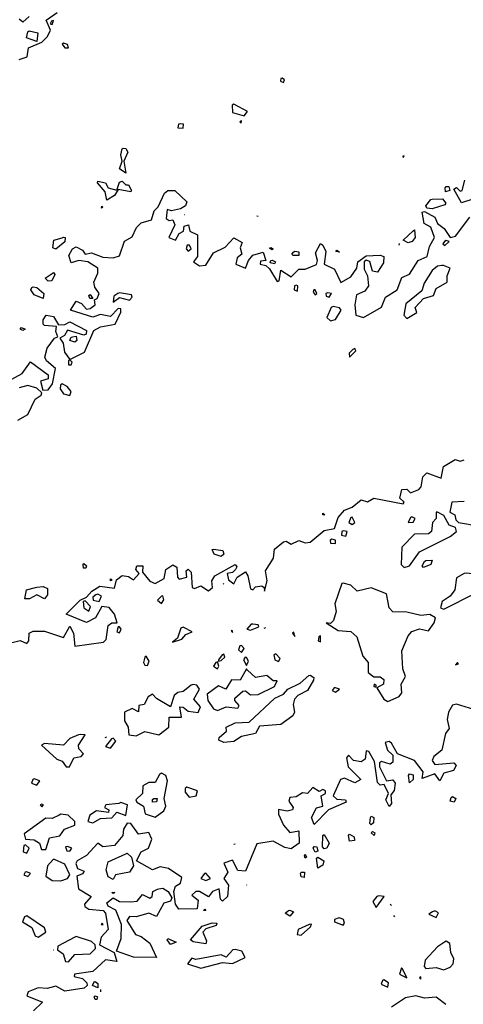
# Model space of a CAD drawing. Extents: x 525590 to 526505, y 3538777 to 3539763.
# Drawn here: x 526285 to 526324, y 3538956 to 3539043 of the extents above; entities that cross this region are included whole.
import ezdxf

# ---------------------------------------------------------------- set-up
doc = ezdxf.new("R2010")
doc.units = 0

msp = doc.modelspace()

# ---------------------------------------------------------------- linework, layer by layer
at = {"layer": 'Contours'}
for points in [[(526284.742, 3539039.553, 288.5), (526285.473, 3539039.78, 288.5), (526285.581, 3539040.566, 288.5), (526286.764, 3539041.087, 288.5), (526287.266, 3539041.577, 288.5), (526287.518, 3539042.139, 288.5), (526287.135, 3539043.038, 288.5), (526288.112, 3539043.702, 288.5)], [(526285.64, 3539043.345, 288.5), (526285.079, 3539042.837, 288.5), (526284.742, 3539043.116, 288.5)], [(526287.609, 3539042.926, 288.5), (526287.492, 3539042.701, 288.5), (526287.663, 3539042.654, 288.5), (526287.775, 3539042.98, 288.5), (526287.609, 3539042.926, 288.5)], [(526285.64, 3539042.084, 288.5), (526286.399, 3539041.914, 288.5), (526286.315, 3539041.148, 288.5), (526285.41, 3539041.465, 288.5), (526285.528, 3539041.986, 288.5), (526285.64, 3539042.084, 288.5)], [(526288.543, 3539040.903, 288.5), (526288.786, 3539040.579, 288.5), (526289.101, 3539040.566, 288.5), (526289.011, 3539040.873, 288.5), (526288.674, 3539041.002, 288.5), (526288.543, 3539040.903, 288.5)], [(526307.885, 3539037.87, 288.5), (526307.841, 3539037.645, 288.5), (526308.112, 3539037.511, 288.5), (526308.213, 3539037.757, 288.5), (526307.999, 3539037.886, 288.5), (526307.885, 3539037.87, 288.5)], [(526303.57, 3539035.51, 288.5), (526303.617, 3539034.881, 288.5), (526304.629, 3539034.57, 288.5), (526304.944, 3539034.948, 288.5), (526303.73, 3539035.614, 288.5), (526303.57, 3539035.51, 288.5)], [(526298.825, 3539033.825, 288.5), (526298.786, 3539033.513, 288.5), (526299.236, 3539033.487, 288.5), (526299.287, 3539033.825, 288.5), (526299.011, 3539033.879, 288.5), (526298.825, 3539033.825, 288.5)], [(526304.253, 3539034.049, 288.5), (526304.374, 3539033.937, 288.5), (526304.404, 3539034.122, 288.5), (526304.253, 3539034.049, 288.5)], [(526293.955, 3539031.727, 288), (526294.18, 3539031.686, 288), (526294.369, 3539031.353, 288), (526294.003, 3539030.566, 288), (526294.18, 3539029.514, 288), (526293.629, 3539029.892, 288), (526293.858, 3539030.566, 288), (526293.733, 3539031.128, 288), (526293.842, 3539031.662, 288), (526293.955, 3539031.727, 288)], [(526318.65, 3539031.016, 288.5), (526318.673, 3539030.903, 288.5), (526318.786, 3539031.027, 288.5), (526318.65, 3539031.016, 288.5)], [(526291.708, 3539028.795, 288), (526292.373, 3539028.656, 288), (526292.607, 3539028.228, 288), (526293.393, 3539028.007, 288), (526293.618, 3539028.708, 288), (526293.842, 3539028.81, 288), (526294.18, 3539028.482, 288), (526294.404, 3539028.481, 288), (526294.693, 3539027.982, 288), (526294.629, 3539027.872, 288), (526293.505, 3539028.057, 288), (526293.173, 3539027.533, 288), (526292.494, 3539027.118, 288), (526292.345, 3539027.87, 288), (526291.685, 3539028.656, 288), (526291.708, 3539028.795, 288)], [(526324.853, 3539027.225, 288), (526323.842, 3539026.88, 288), (526323.157, 3539028.095, 288), (526323.392, 3539028.237, 288), (526323.729, 3539027.933, 288), (526323.906, 3539027.982, 288), (526324.137, 3539028.881, 288)], [(526283.776, 3539011.129, 288), (526285.018, 3539011.803, 288), (526285.753, 3539012.84, 288), (526287.324, 3539011.691, 288), (526287.312, 3539011.353, 288), (526286.647, 3539011.129, 288), (526286.848, 3539010.342, 288), (526287.326, 3539010.379, 288), (526287.696, 3539010.904, 288), (526287.954, 3539012.252, 288), (526287.155, 3539012.926, 288), (526287.015, 3539013.264, 288), (526287.222, 3539014.05, 288), (526287.888, 3539014.927, 288), (526288.177, 3539015.061, 288), (526287.984, 3539015.511, 288), (526288.045, 3539015.96, 288), (526286.989, 3539016.049, 288), (526286.879, 3539016.185, 288), (526286.876, 3539016.549, 288), (526287.14, 3539016.971, 288), (526287.775, 3539016.849, 288), (526288.225, 3539016.121, 288), (526288.786, 3539016.137, 288), (526289.236, 3539016.371, 288), (526290.714, 3539015.623, 288), (526290.67, 3539015.286, 288), (526290.472, 3539015.195, 288), (526289.011, 3539015.636, 288), (526288.745, 3539015.174, 288), (526288.343, 3539014.949, 288), (526288.641, 3539014.499, 288), (526288.752, 3539013.713, 288), (526289.236, 3539013.054, 288), (526290.532, 3539013.713, 288), (526291.343, 3539015.623, 288), (526291.932, 3539015.934, 288), (526293.225, 3539016.185, 288), (526293.73, 3539017.235, 288), (526293.744, 3539017.533, 288), (526293.505, 3539017.563, 288), (526292.831, 3539016.853, 288), (526291.932, 3539017.019, 288), (526291.258, 3539016.803, 288), (526289.288, 3539017.421, 288), (526289.798, 3539018.195, 288), (526290.247, 3539018.001, 288), (526290.697, 3539017.502, 288), (526291.034, 3539017.554, 288), (526291.457, 3539017.87, 288), (526291.423, 3539018.32, 288), (526291.658, 3539018.432, 288), (526291.834, 3539018.881, 288), (526291.438, 3539019.443, 288), (526291.348, 3539019.893, 288), (526291.708, 3539020.679, 288), (526291.698, 3539021.128, 288), (526290.809, 3539021.679, 288), (526290.022, 3539021.799, 288), (526289.34, 3539021.578, 288), (526289.149, 3539022.252, 288), (526289.478, 3539022.814, 288), (526289.798, 3539023.015, 288), (526290.359, 3539022.71, 288), (526290.584, 3539022.366, 288), (526291.146, 3539022.469, 288), (526292.157, 3539022.098, 288), (526293.056, 3539022.039, 288), (526293.618, 3539022.211, 288), (526294.067, 3539023.516, 288), (526294.741, 3539023.894, 288), (526295.128, 3539024.724, 288), (526295.528, 3539025.115, 288), (526296.444, 3539025.398, 288), (526296.687, 3539026.184, 288), (526297.049, 3539026.522, 288), (526297.602, 3539027.757, 288), (526297.887, 3539027.975, 288), (526298.498, 3539027.982, 288), (526299.57, 3539026.971, 288), (526299.46, 3539026.635, 288), (526299.011, 3539026.349, 288), (526298.224, 3539026.189, 288), (526297.829, 3539026.297, 288), (526297.751, 3539025.51, 288), (526298, 3539025.336, 288), (526298.337, 3539025.399, 288), (526298.513, 3539024.949, 288), (526297.974, 3539023.825, 288), (526298.576, 3539023.6, 288), (526298.898, 3539024.19, 288), (526299.274, 3539024.387, 288), (526299.348, 3539024.841, 288), (526299.723, 3539024.949, 288), (526299.847, 3539024.387, 288), (526300.507, 3539024.05, 288), (526300.523, 3539022.14, 288), (526300.163, 3539021.69, 288), (526300.696, 3539021.337, 288), (526301.258, 3539021.392, 288), (526301.927, 3539022.477, 288), (526302.943, 3539022.974, 288), (526303.73, 3539023.808, 288), (526304.445, 3539023.376, 288), (526304.28, 3539022.926, 288), (526304.444, 3539022.364, 288), (526304.013, 3539022.027, 288), (526303.909, 3539021.466, 288), (526304.741, 3539021.106, 288), (526305.011, 3539021.803, 288), (526305.415, 3539022.27, 288), (526306.314, 3539022.535, 288), (526306.539, 3539021.808, 288), (526306.089, 3539021.739, 288), (526306.056, 3539021.466, 288), (526306.539, 3539021.368, 288), (526306.876, 3539021.067, 288), (526307.55, 3539019.932, 288), (526307.727, 3539020.005, 288), (526307.887, 3539020.951, 288), (526308.786, 3539020.344, 288), (526309.46, 3539021.036, 288), (526310.022, 3539021.016, 288), (526311.033, 3539021.431, 288), (526311.116, 3539021.803, 288), (526310.93, 3539022.477, 288), (526311.37, 3539023.285, 288), (526311.595, 3539023.163, 288), (526311.86, 3539022.589, 288), (526311.71, 3539021.466, 288), (526312.615, 3539021.016, 288), (526313.168, 3539019.839, 288), (526314.067, 3539020.357, 288), (526314.606, 3539021.128, 288), (526314.669, 3539021.69, 288), (526315.415, 3539022.203, 288), (526316.651, 3539022.278, 288), (526316.984, 3539022.14, 288), (526316.956, 3539021.578, 288), (526316.426, 3539020.779, 288), (526315.977, 3539020.847, 288), (526315.752, 3539021.705, 288), (526315.415, 3539021.823, 288), (526315.241, 3539021.69, 288), (526315.242, 3539021.016, 288), (526315.529, 3539020.454, 288), (526315.635, 3539019.555, 288), (526315.302, 3539019.081, 288), (526314.57, 3539018.769, 288), (526314.405, 3539017.87, 288), (526314.507, 3539016.971, 288), (526315.19, 3539016.75, 288), (526316.763, 3539017.681, 288), (526317.126, 3539018.544, 288), (526318.166, 3539019.218, 288), (526318.561, 3539020.288, 288), (526319.235, 3539020.584, 288), (526320.021, 3539021.8, 288), (526320.806, 3539022.14, 288), (526321.014, 3539023.039, 288), (526321.47, 3539023.825, 288), (526321.145, 3539024.728, 288), (526320.537, 3539025.061, 288), (526320.358, 3539026.075, 288), (526320.583, 3539026.127, 288), (526321.482, 3539025.629, 288), (526321.719, 3539025.061, 288), (526322.306, 3539024.612, 288), (526322.83, 3539023.84, 288), (526323.313, 3539023.937, 288), (526324.588, 3539025.623, 288)], [(526322.493, 3539028.329, 288), (526322.727, 3539028.319, 288), (526322.813, 3539027.982, 288), (526322.433, 3539027.87, 288), (526322.386, 3539028.207, 288), (526322.493, 3539028.329, 288)], [(526321.257, 3539027.217, 288), (526322.156, 3539027.231, 288), (526322.469, 3539026.859, 288), (526322.381, 3539026.71, 288), (526321.257, 3539026.366, 288), (526320.77, 3539026.409, 288), (526320.697, 3539026.634, 288), (526321.145, 3539027.174, 288), (526321.257, 3539027.217, 288)], [(526292.045, 3539026.602, 288), (526292.157, 3539026.509, 288), (526292.026, 3539026.409, 288), (526292.045, 3539026.602, 288)], [(526299.348, 3539025.859, 288), (526299.358, 3539025.847, 288)], [(526305.752, 3539025.745, 288), (526305.865, 3539025.701, 288)], [(526319.684, 3539024.504, 288), (526319.736, 3539023.825, 288), (526319.493, 3539023.488, 288), (526319.123, 3539023.367, 288), (526318.688, 3539023.6, 288), (526319.572, 3539024.428, 288), (526319.684, 3539024.504, 288)], [(526288.674, 3539023.849, 288), (526288.821, 3539023.825, 288), (526288.786, 3539023.442, 288), (526288, 3539022.794, 288), (526287.717, 3539022.926, 288), (526287.825, 3539023.6, 288), (526288.562, 3539023.805, 288), (526288.674, 3539023.849, 288)], [(526318.336, 3539023.301, 288), (526318.315, 3539023.151, 288)], [(526322.351, 3539023.488, 288), (526322.186, 3539023.263, 288), (526322.381, 3539023.11, 288), (526322.739, 3539023.488, 288), (526322.493, 3539023.548, 288), (526322.351, 3539023.488, 288)], [(526299.601, 3539023.151, 288), (526299.51, 3539022.814, 288), (526299.685, 3539022.612, 288), (526299.943, 3539022.814, 288), (526299.797, 3539023.151, 288), (526299.601, 3539023.151, 288)], [(526306.988, 3539022.947, 288), (526307.188, 3539022.814, 288), (526307.1, 3539022.731, 288), (526306.876, 3539022.884, 288), (526306.988, 3539022.947, 288)], [(526309.123, 3539022.623, 288), (526309.46, 3539022.558, 288), (526309.46, 3539022.247, 288), (526308.974, 3539022.252, 288), (526308.85, 3539022.364, 288), (526309.011, 3539022.552, 288), (526309.123, 3539022.623, 288)], [(526312.831, 3539022.72, 288), (526313.055, 3539022.535, 288), (526312.736, 3539022.589, 288), (526312.831, 3539022.72, 288)], [(526307.1, 3539021.838, 288), (526307.414, 3539021.69, 288), (526307.325, 3539021.488, 288), (526306.921, 3539021.578, 288), (526306.988, 3539021.79, 288), (526307.1, 3539021.838, 288)], [(526287.775, 3539020.729, 288), (526287.905, 3539020.567, 288), (526287.628, 3539020.005, 288), (526287.326, 3539019.96, 288), (526287.05, 3539020.23, 288), (526287.663, 3539020.66, 288), (526287.775, 3539020.729, 288)], [(526322.091, 3539021.353, 288), (526321.707, 3539021.287, 288), (526321.257, 3539020.912, 288), (526320.552, 3539019.78, 288), (526320.349, 3539019.106, 288), (526318.933, 3539017.982, 288), (526318.75, 3539016.971, 288), (526319.01, 3539016.687, 288), (526319.889, 3539017.196, 288), (526319.746, 3539017.645, 288), (526320.471, 3539018.452, 288), (526321.37, 3539018.71, 288), (526321.594, 3539019.33, 288), (526322.587, 3539019.893, 288), (526322.577, 3539020.454, 288), (526322.836, 3539021.128, 288), (526322.262, 3539021.353, 288), (526322.091, 3539021.353, 288)], [(526285.978, 3539019.459, 288), (526286.315, 3539019.416, 288), (526286.926, 3539018.881, 288), (526286.876, 3539018.444, 288), (526286.09, 3539018.749, 288), (526285.795, 3539019.218, 288), (526285.865, 3539019.423, 288), (526285.978, 3539019.459, 288)], [(526293.474, 3539018.881, 288), (526293.111, 3539018.657, 288), (526293.056, 3539018.121, 288), (526293.618, 3539018.514, 288), (526294.517, 3539018.284, 288), (526294.744, 3539018.544, 288), (526294.694, 3539018.769, 288), (526293.618, 3539018.937, 288), (526293.474, 3539018.881, 288)], [(526309.097, 3539019.555, 288), (526309.053, 3539019.218, 288), (526309.348, 3539019.075, 288), (526309.393, 3539019.555, 288), (526309.235, 3539019.626, 288), (526309.097, 3539019.555, 288)], [(526310.794, 3539019.218, 288), (526310.738, 3539018.994, 288), (526310.921, 3539018.775, 288), (526311.065, 3539018.881, 288), (526310.921, 3539019.201, 288), (526310.794, 3539019.218, 288)], [(526311.864, 3539018.881, 288), (526311.888, 3539018.657, 288), (526312.157, 3539018.57, 288), (526312.351, 3539018.881, 288), (526312.044, 3539018.949, 288), (526311.864, 3539018.881, 288)], [(526291.034, 3539018.803, 288), (526291.258, 3539018.432, 288), (526291.006, 3539018.432, 288), (526290.921, 3539018.701, 288), (526291.034, 3539018.803, 288)], [(526312.329, 3539017.645, 288), (526311.944, 3539016.747, 288), (526312.269, 3539016.48, 288), (526312.718, 3539016.573, 288), (526313.214, 3539017.421, 288), (526313.055, 3539017.629, 288), (526312.494, 3539017.724, 288), (526312.329, 3539017.645, 288)], [(526284.966, 3539015.872, 288), (526285.292, 3539015.735, 288), (526285.079, 3539015.616, 288), (526284.854, 3539015.738, 288), (526284.966, 3539015.872, 288)], [(526289.461, 3539015.068, 288), (526289.798, 3539015.127, 288), (526289.856, 3539014.724, 288), (526289.685, 3539014.581, 288), (526289.239, 3539014.724, 288), (526289.348, 3539015.02, 288), (526289.461, 3539015.068, 288)], [(526314.231, 3539013.938, 288), (526313.904, 3539013.601, 288), (526313.954, 3539013.266, 288), (526314.518, 3539013.825, 288), (526314.404, 3539014.022, 288), (526314.231, 3539013.938, 288)], [(526289.117, 3539012.926, 288), (526289.109, 3539012.589, 288), (526289.35, 3539012.589, 288), (526289.429, 3539012.814, 288), (526289.236, 3539013.032, 288), (526289.117, 3539012.926, 288)], [(526284.629, 3539007.683, 288), (526285.511, 3539008.208, 288), (526286.172, 3539009.556, 288), (526286.708, 3539009.893, 288), (526286.745, 3539010.118, 288), (526286.315, 3539010.519, 288), (526285.528, 3539010.766, 288), (526284.742, 3539010.556, 288)], [(526288.393, 3539010.792, 288), (526288.372, 3539010.455, 288), (526288.672, 3539010.005, 288), (526289.236, 3539009.861, 288), (526289.348, 3539010.231, 288), (526288.996, 3539010.679, 288), (526288.562, 3539010.896, 288), (526288.393, 3539010.792, 288)], [(526282.045, 3538987.543, 287.5), (526284.854, 3538988.234, 287.5), (526285.416, 3538987.958, 287.5), (526285.61, 3538988.208, 287.5), (526285.64, 3538988.874, 287.5), (526285.978, 3538989.054, 287.5), (526286.989, 3538989.043, 287.5), (526288.674, 3538988.503, 287.5), (526289.236, 3538989.488, 287.5), (526289.564, 3538988.882, 287.5), (526289.685, 3538987.738, 287.5), (526292.204, 3538988.096, 287.5), (526292.442, 3538988.321, 287.5), (526292.611, 3538989.556, 287.5), (526292.944, 3538989.804, 287.5), (526293.413, 3538989.781, 287.5), (526293.192, 3538990.568, 287.5), (526292.719, 3538991.156, 287.5), (526292.056, 3538991.242, 287.5), (526291.507, 3538990.231, 287.5), (526290.697, 3538989.82, 287.5), (526288.893, 3538990.568, 287.5), (526290.135, 3538991.805, 287.5), (526290.697, 3538992.046, 287.5), (526291.163, 3538992.59, 287.5), (526291.877, 3538993.039, 287.5), (526293.168, 3538992.858, 287.5), (526293.359, 3538993.601, 287.5), (526293.842, 3538993.963, 287.5), (526294.404, 3538993.899, 287.5), (526294.854, 3538993.582, 287.5), (526295.358, 3538994.163, 287.5), (526295.069, 3538994.5, 287.5), (526295.165, 3538994.837, 287.5), (526295.67, 3538994.837, 287.5), (526295.66, 3538994.275, 287.5), (526296.314, 3538993.468, 287.5), (526296.764, 3538993.255, 287.5), (526297.579, 3538993.714, 287.5), (526297.717, 3538994.5, 287.5), (526298.337, 3538994.903, 287.5), (526298.674, 3538994.719, 287.5), (526298.735, 3538993.826, 287.5), (526298.898, 3538993.645, 287.5), (526299.568, 3538993.826, 287.5), (526299.512, 3538994.388, 287.5), (526299.685, 3538994.527, 287.5), (526299.966, 3538994.275, 287.5), (526300.041, 3538992.927, 287.5), (526300.247, 3538992.822, 287.5), (526300.809, 3538993.055, 287.5), (526301.483, 3538992.614, 287.5), (526301.846, 3538992.927, 287.5), (526301.793, 3538993.489, 287.5), (526302.044, 3538993.937, 287.5), (526303.842, 3538994.956, 287.5), (526303.992, 3538994.725, 287.5), (526303.878, 3538994.5, 287.5), (526303.617, 3538994.244, 287.5), (526303.148, 3538994.163, 287.5), (526303.24, 3538993.601, 287.5), (526303.73, 3538993.246, 287.5), (526304.007, 3538993.826, 287.5), (526304.741, 3538994.301, 287.5), (526304.968, 3538993.938, 287.5), (526305.19, 3538992.801, 287.5), (526305.415, 3538992.717, 287.5), (526305.64, 3538992.984, 287.5), (526306.202, 3538993.072, 287.5), (526306.394, 3538992.927, 287.5), (526306.426, 3538992.589, 287.5), (526306.682, 3538993.489, 287.5), (526306.529, 3538994.388, 287.5), (526307.237, 3538995.511, 287.5), (526307.302, 3538996.298, 287.5), (526308.112, 3538996.945, 287.5), (526308.336, 3538997.006, 287.5), (526308.786, 3538996.732, 287.5), (526309.46, 3538997.075, 287.5), (526310.022, 3538996.863, 287.5), (526310.471, 3538996.915, 287.5), (526311.707, 3538997.959, 287.5), (526312.606, 3538998.129, 287.5), (526312.932, 3538999.107, 287.5), (526313.505, 3538999.754, 287.5), (526314.179, 3539000.007, 287.5), (526314.965, 3539000.656, 287.5), (526315.527, 3539000.493, 287.5), (526316.089, 3539000.806, 287.5), (526318.673, 3539000.315, 287.5), (526318.767, 3539000.455, 287.5), (526318.384, 3539000.792, 287.5), (526318.561, 3539001.566, 287.5), (526319.01, 3539001.597, 287.5), (526319.347, 3539001.273, 287.5), (526320.06, 3539001.579, 287.5), (526320.27, 3539001.803, 287.5), (526320.418, 3539002.702, 287.5), (526320.776, 3539003.039, 287.5), (526322.044, 3539002.585, 287.5), (526322.241, 3539003.601, 287.5), (526323.28, 3539004.214, 287.5), (526323.729, 3539004.078, 287.5), (526324.066, 3539004.177, 287.5)], [(526324.066, 3539000.5, 287.5), (526322.994, 3539000.455, 287.5), (526322.801, 3538999.556, 287.5), (526323.238, 3538999.331, 287.5), (526323.34, 3538998.882, 287.5), (526323.583, 3538998.657, 287.5), (526325.302, 3538998.367, 287.5)], [(526311.595, 3538999.49, 287.5), (526311.76, 3538999.331, 287.5), (526311.579, 3538999.331, 287.5), (526311.595, 3538999.49, 287.5)], [(526314.059, 3538999.107, 287.5), (526313.897, 3538998.657, 287.5), (526314.179, 3538998.489, 287.5), (526314.405, 3538998.657, 287.5), (526314.179, 3538999.132, 287.5), (526314.059, 3538999.107, 287.5)], [(526321.592, 3538999.556, 287.5), (526321.611, 3538998.994, 287.5), (526321.285, 3538998.657, 287.5), (526321.194, 3538997.871, 287.5), (526320.92, 3538997.666, 287.5), (526319.684, 3538997.639, 287.5), (526318.561, 3538996.465, 287.5), (526318.503, 3538994.95, 287.5), (526318.786, 3538994.687, 287.5), (526319.246, 3538994.837, 287.5), (526320.134, 3538996.072, 287.5), (526322.83, 3538997.42, 287.5), (526323.391, 3538997.871, 287.5), (526323.318, 3538998.208, 287.5), (526322.755, 3538998.433, 287.5), (526322.269, 3538999.259, 287.5), (526321.707, 3538999.57, 287.5), (526321.592, 3538999.556, 287.5)], [(526319.343, 3538999.107, 287.5), (526319.138, 3538998.657, 287.5), (526319.572, 3538998.696, 287.5), (526319.743, 3538998.994, 287.5), (526319.46, 3538999.158, 287.5), (526319.343, 3538999.107, 287.5)], [(526313.267, 3538997.871, 287.5), (526313.238, 3538997.534, 287.5), (526313.617, 3538997.462, 287.5), (526313.733, 3538997.871, 287.5), (526313.392, 3538997.93, 287.5), (526313.267, 3538997.871, 287.5)], [(526312.249, 3538997.084, 287.5), (526312.269, 3538996.83, 287.5), (526312.718, 3538996.799, 287.5), (526312.718, 3538997.093, 287.5), (526312.381, 3538997.169, 287.5), (526312.249, 3538997.084, 287.5)], [(526301.932, 3538996.31, 287.5), (526302.756, 3538996.185, 287.5), (526302.832, 3538995.848, 287.5), (526302.606, 3538995.662, 287.5), (526301.975, 3538995.848, 287.5), (526301.82, 3538996.268, 287.5), (526301.932, 3538996.31, 287.5)], [(526290.472, 3538995.036, 287.5), (526290.689, 3538994.837, 287.5), (526290.644, 3538994.612, 287.5), (526290.437, 3538994.612, 287.5), (526290.399, 3538994.95, 287.5), (526290.472, 3538995.036, 287.5)], [(526320.696, 3538995.293, 287), (526321.257, 3538995.319, 287), (526321.117, 3538994.95, 287), (526320.471, 3538994.691, 287), (526320.371, 3538994.837, 287), (526320.583, 3538995.213, 287), (526320.696, 3538995.293, 287)], [(526324.083, 3538994.163, 287.5), (526323.392, 3538993.76, 287.5), (526323.246, 3538992.702, 287.5), (526322.83, 3538992.142, 287.5), (526322.142, 3538991.691, 287.5), (526321.978, 3538991.129, 287.5), (526322.269, 3538991.004, 287.5), (526325.077, 3538992.403, 287.5), (526325.752, 3538992.261, 287.5), (526326.538, 3538992.611, 287.5), (526327.662, 3538992.645, 287.5), (526327.593, 3538993.489, 287.5), (526327.1, 3538993.751, 287.5), (526326.449, 3538993.714, 287.5), (526325.864, 3538993.444, 287.5), (526325.077, 3538994.083, 287.5), (526324.291, 3538994.186, 287.5), (526324.083, 3538994.163, 287.5)], [(526286.315, 3538992.947, 287.5), (526286.876, 3538993.008, 287.5), (526287.27, 3538992.815, 287.5), (526287.252, 3538992.253, 287.5), (526286.989, 3538991.92, 287.5), (526286.315, 3538992.256, 287.5), (526285.673, 3538991.916, 287.5), (526285.244, 3538991.916, 287.5), (526285.397, 3538992.702, 287.5), (526286.202, 3538992.916, 287.5), (526286.315, 3538992.947, 287.5)], [(526292.831, 3538993.671, 287.5), (526292.97, 3538993.601, 287.5), (526292.825, 3538993.489, 287.5), (526292.831, 3538993.671, 287.5)], [(526302.791, 3538993.264, 287.5), (526302.831, 3538993.199, 287.5)], [(526313.263, 3538993.264, 287.5), (526312.653, 3538991.466, 287.5), (526312.77, 3538990.792, 287.5), (526312.542, 3538990.006, 287.5), (526312.269, 3538989.728, 287.5), (526311.892, 3538989.781, 287.5), (526312.929, 3538989.107, 287.5), (526314.067, 3538989.021, 287.5), (526314.595, 3538988.545, 287.5), (526315.113, 3538986.86, 287.5), (526315.589, 3538986.298, 287.5), (526315.592, 3538985.399, 287.5), (526316.089, 3538985.029, 287.5), (526316.651, 3538985.02, 287.5), (526316.988, 3538984.801, 287.5), (526316.935, 3538984.388, 287.5), (526316.363, 3538984.051, 287.5), (526316.981, 3538983.04, 287.5), (526317.325, 3538982.834, 287.5), (526318.336, 3538983.278, 287.5), (526318.561, 3538983.602, 287.5), (526318.502, 3538984.388, 287.5), (526318.88, 3538985.062, 287.5), (526318.651, 3538985.736, 287.5), (526318.581, 3538987.309, 287.5), (526319.133, 3538988.658, 287.5), (526319.46, 3538989.023, 287.5), (526320.134, 3538989.263, 287.5), (526320.92, 3538989.085, 287.5), (526321.436, 3538989.781, 287.5), (526321.533, 3538990.231, 287.5), (526321.033, 3538990.538, 287.5), (526320.246, 3538990.437, 287.5), (526319.01, 3538990.731, 287.5), (526317.774, 3538990.755, 287.5), (526317.445, 3538991.129, 287.5), (526317.213, 3538992.346, 287.5), (526315.864, 3538992.892, 287.5), (526314.628, 3538992.603, 287.5), (526314.067, 3538993.108, 287.5), (526313.392, 3538993.296, 287.5), (526313.263, 3538993.264, 287.5)], [(526291.527, 3538992.253, 287.5), (526291.258, 3538992.073, 287.5), (526291.287, 3538991.804, 287.5), (526291.82, 3538991.669, 287.5), (526292.032, 3538992.141, 287.5), (526291.708, 3538992.325, 287.5), (526291.527, 3538992.253, 287.5)], [(526297.318, 3538992.141, 287.5), (526296.987, 3538991.804, 287.5), (526297.326, 3538991.495, 287.5), (526297.55, 3538991.836, 287.5), (526297.438, 3538992.181, 287.5), (526297.318, 3538992.141, 287.5)], [(526290.419, 3538991.691, 287.5), (526290.465, 3538991.129, 287.5), (526290.921, 3538990.811, 287.5), (526291.048, 3538991.242, 287.5), (526290.584, 3538991.74, 287.5), (526290.419, 3538991.691, 287.5)], [(526293.489, 3538989.444, 287.5), (526293.378, 3538988.995, 287.5), (526293.618, 3538988.903, 287.5), (526293.765, 3538989.219, 287.5), (526293.618, 3538989.452, 287.5), (526293.489, 3538989.444, 287.5)], [(526299.047, 3538989.332, 287.5), (526298.742, 3538988.433, 287.5), (526298.316, 3538988.096, 287.5), (526299.123, 3538988.336, 287.5), (526299.487, 3538988.77, 287.5), (526300.048, 3538988.995, 287.5), (526299.236, 3538989.425, 287.5), (526299.047, 3538989.332, 287.5)], [(526305.259, 3538989.669, 287.5), (526304.878, 3538989.219, 287.5), (526305.19, 3538989.159, 287.5), (526305.939, 3538989.444, 287.5), (526305.865, 3538989.604, 287.5), (526305.415, 3538989.688, 287.5), (526305.259, 3538989.669, 287.5)], [(526306.405, 3538989.332, 287.5), (526306.539, 3538989.368, 287.5)], [(526303.49, 3538989.107, 287.5), (526303.617, 3538988.951, 287.5), (526303.617, 3538989.078, 287.5), (526303.49, 3538989.107, 287.5)], [(526308.921, 3538988.882, 287.5), (526309.123, 3538988.582, 287.5), (526309.011, 3538988.961, 287.5), (526308.921, 3538988.882, 287.5)], [(526311.225, 3538988.545, 287.5), (526311.187, 3538988.208, 287.5), (526311.37, 3538988.126, 287.5), (526311.37, 3538988.632, 287.5), (526311.225, 3538988.545, 287.5)], [(526304.251, 3538987.759, 287.5), (526304.145, 3538987.422, 287.5), (526304.404, 3538987.161, 287.5), (526304.623, 3538987.534, 287.5), (526304.404, 3538987.779, 287.5), (526304.251, 3538987.759, 287.5)], [(526295.857, 3538986.748, 287.5), (526295.748, 3538986.298, 287.5), (526295.865, 3538986.054, 287.5), (526296.09, 3538986.026, 287.5), (526296.253, 3538986.41, 287.5), (526295.977, 3538986.851, 287.5), (526295.857, 3538986.748, 287.5)], [(526302.705, 3538986.972, 287.5), (526302.365, 3538986.523, 287.5), (526302.382, 3538986.401, 287.5), (526302.606, 3538986.46, 287.5), (526302.929, 3538986.748, 287.5), (526302.831, 3538987.025, 287.5), (526302.705, 3538986.972, 287.5)], [(526304.729, 3538986.748, 287.5), (526304.585, 3538986.523, 287.5), (526304.853, 3538986.016, 287.5), (526305.023, 3538986.41, 287.5), (526304.853, 3538986.734, 287.5), (526304.729, 3538986.748, 287.5)], [(526307.262, 3538986.972, 287.5), (526307.353, 3538986.523, 287.5), (526307.662, 3538986.383, 287.5), (526307.824, 3538986.635, 287.5), (526307.438, 3538987.067, 287.5), (526307.262, 3538986.972, 287.5)], [(526302.121, 3538986.298, 287.5), (526301.922, 3538985.961, 287.5), (526302.269, 3538985.716, 287.5), (526302.403, 3538985.961, 287.5), (526302.269, 3538986.346, 287.5), (526302.121, 3538986.298, 287.5)], [(526323.492, 3538986.298, 287.5), (526323.324, 3538986.073, 287.5), (526323.579, 3538986.186, 287.5), (526323.492, 3538986.298, 287.5)], [(526304.83, 3538985.736, 287.5), (526304.296, 3538984.725, 287.5), (526303.505, 3538984.745, 287.5), (526303.029, 3538983.939, 287.5), (526302.382, 3538984.229, 287.5), (526301.364, 3538983.489, 287.5), (526301.427, 3538982.927, 287.5), (526301.932, 3538982.183, 287.5), (526302.269, 3538982.056, 287.5), (526303.056, 3538982.36, 287.5), (526304.067, 3538982.264, 287.5), (526304.198, 3538982.478, 287.5), (526303.802, 3538982.927, 287.5), (526303.807, 3538983.152, 287.5), (526304.516, 3538983.749, 287.5), (526304.741, 3538983.793, 287.5), (526305.19, 3538983.432, 287.5), (526305.865, 3538983.464, 287.5), (526307.317, 3538984.163, 287.5), (526307.55, 3538984.684, 287.5), (526307.213, 3538984.664, 287.5), (526306.651, 3538985.135, 287.5), (526305.64, 3538984.978, 287.5), (526304.943, 3538985.624, 287.5), (526304.83, 3538985.736, 287.5)], [(526310.471, 3538985.176, 287), (526310.784, 3538984.95, 287), (526310.756, 3538984.725, 287), (526310.235, 3538983.826, 287), (526309.368, 3538983.377, 287), (526309.096, 3538983.04, 287), (526308.963, 3538982.59, 287), (526309.088, 3538981.916, 287), (526308.938, 3538981.579, 287), (526307.887, 3538980.82, 287), (526305.977, 3538980.674, 287), (526305.625, 3538980.006, 287), (526304.404, 3538979.747, 287), (526303.73, 3538979.308, 287), (526302.831, 3538979.22, 287), (526302.393, 3538979.444, 287), (526302.433, 3538979.669, 287), (526303.066, 3538980.231, 287), (526303.035, 3538980.568, 287), (526303.842, 3538980.958, 287), (526305.078, 3538981.03, 287), (526307.352, 3538983.152, 287), (526308.112, 3538983.478, 287), (526308.489, 3538983.939, 287), (526309.572, 3538984.469, 287), (526310.359, 3538985.153, 287), (526310.471, 3538985.176, 287)], [(526299.943, 3538984.276, 287.5), (526299.251, 3538983.714, 287.5), (526298.786, 3538983.641, 287.5), (526298.463, 3538983.377, 287.5), (526298.112, 3538982.36, 287.5), (526296.876, 3538983.111, 287.5), (526296.539, 3538983.499, 287.5), (526296.148, 3538983.264, 287.5), (526295.801, 3538982.59, 287.5), (526295.319, 3538982.478, 287.5), (526295.303, 3538981.919, 287.5), (526294.741, 3538982.222, 287.5), (526294.05, 3538981.916, 287.5), (526294.051, 3538981.13, 287.5), (526294.393, 3538980.568, 287.5), (526294.433, 3538979.894, 287.5), (526295.078, 3538979.819, 287.5), (526295.865, 3538980.181, 287.5), (526297.101, 3538979.911, 287.5), (526297.976, 3538980.568, 287.5), (526298.017, 3538981.467, 287.5), (526299.104, 3538981.467, 287.5), (526298.946, 3538982.366, 287.5), (526299.236, 3538982.353, 287.5), (526299.685, 3538981.997, 287.5), (526300.584, 3538981.87, 287.5), (526300.764, 3538982.366, 287.5), (526300.191, 3538983.04, 287.5), (526300.683, 3538983.939, 287.5), (526300.452, 3538984.276, 287.5), (526300.134, 3538984.332, 287.5), (526299.943, 3538984.276, 287.5)], [(526316.13, 3538984.388, 287.5), (526316.093, 3538984.163, 287.5), (526316.314, 3538984.124, 287.5), (526316.306, 3538984.276, 287.5), (526316.13, 3538984.388, 287.5)], [(526312.595, 3538984.051, 287.5), (526312.403, 3538983.826, 287.5), (526312.718, 3538983.683, 287.5), (526313.046, 3538983.939, 287.5), (526312.718, 3538984.055, 287.5), (526312.595, 3538984.051, 287.5)], [(526325.302, 3538982.013, 287.5), (526323.392, 3538982.618, 287.5), (526323.055, 3538982.521, 287.5), (526322.693, 3538981.916, 287.5), (526322.567, 3538981.242, 287.5), (526322.737, 3538980.456, 287.5), (526322.438, 3538980.006, 287.5), (526322.094, 3538978.546, 287.5), (526321.395, 3538977.984, 287.5), (526321.251, 3538977.647, 287.5), (526321.482, 3538977.289, 287.5), (526323.167, 3538977.424, 287.5), (526323.383, 3538977.197, 287.5), (526323.129, 3538976.748, 287.5), (526322.273, 3538976.523, 287.5), (526321.935, 3538975.849, 287.5), (526321.482, 3538976.452, 287.5), (526320.358, 3538976.054, 287.5), (526320.442, 3538976.635, 287.5), (526319.698, 3538977.647, 287.5), (526318.195, 3538978.208, 287.5), (526317.662, 3538979.174, 287.5), (526317.437, 3538979.312, 287.5), (526317.096, 3538979.22, 287.5), (526317.31, 3538978.546, 287.5), (526317.77, 3538978.096, 287.5), (526317.774, 3538977.498, 287.5), (526317.55, 3538977.303, 287.5), (526316.763, 3538977.535, 287.5), (526316.599, 3538977.422, 287.5), (526316.606, 3538977.085, 287.5), (526317.209, 3538975.849, 287.5), (526317.774, 3538975.914, 287.5), (526317.974, 3538975.624, 287.5), (526317.887, 3538974.987, 287.5), (526317.586, 3538974.613, 287.5), (526317.653, 3538973.827, 287.5), (526317.437, 3538973.559, 287.5), (526317.146, 3538974.164, 287.5), (526317.399, 3538974.725, 287.5), (526317.022, 3538975.512, 287.5), (526316.651, 3538975.46, 287.5), (526316.426, 3538975.677, 287.5), (526316.167, 3538977.534, 287.5), (526315.64, 3538978.436, 287.5), (526315.415, 3538978.5, 287.5), (526315.315, 3538977.759, 287.5), (526314.965, 3538977.52, 287.5), (526314.291, 3538977.629, 287.5), (526313.842, 3538978.095, 287.5), (526313.69, 3538977.871, 287.5), (526313.84, 3538977.085, 287.5), (526314.933, 3538975.961, 287.5), (526314.404, 3538975.658, 287.5), (526313.505, 3538976.086, 287.5), (526313.159, 3538975.961, 287.5), (526312.494, 3538974.52, 287.5), (526312.831, 3538974.228, 287.5), (526313.598, 3538974.164, 287.5), (526313.638, 3538973.939, 287.5), (526312.102, 3538973.265, 287.5), (526310.808, 3538971.985, 287.5), (526310.594, 3538972.591, 287.5), (526311.033, 3538973.449, 287.5), (526311.602, 3538973.602, 287.5), (526311.449, 3538974.501, 287.5), (526311.822, 3538974.725, 287.5), (526311.819, 3538974.962, 287.5), (526311.595, 3538975.063, 287.5), (526311.258, 3538974.903, 287.5), (526310.696, 3538975.261, 287.5), (526310.246, 3538974.715, 287.5), (526309.797, 3538974.775, 287.5), (526309.235, 3538974.411, 287.5), (526308.673, 3538974.359, 287.5), (526308.579, 3538974.051, 287.5), (526308.976, 3538973.49, 287.5), (526308.898, 3538973.284, 287.5), (526308.449, 3538973.145, 287.5), (526307.662, 3538973.317, 287.5), (526307.662, 3538972.891, 287.5), (526308.112, 3538971.929, 287.5), (526308.673, 3538971.283, 287.5), (526309.46, 3538971.409, 287.5), (526309.499, 3538970.344, 287.5), (526308.786, 3538969.841, 287.5), (526308.224, 3538969.936, 287.5), (526307.213, 3538970.503, 287.5), (526305.752, 3538970.272, 287.5), (526304.741, 3538967.858, 287.5), (526304.067, 3538967.926, 287.5), (526303.617, 3538968.828, 287.5), (526302.831, 3538968.575, 287.5), (526303.186, 3538967.759, 287.5), (526302.826, 3538967.198, 287.5), (526303.252, 3538966.636, 287.5), (526303.17, 3538965.625, 287.5), (526302.719, 3538965.209, 287.5), (526302.53, 3538965.4, 287.5), (526302.428, 3538966.299, 287.5), (526301.828, 3538966.074, 287.5), (526301.483, 3538965.582, 287.5), (526300.696, 3538966.059, 287.5), (526300.359, 3538966.072, 287.5), (526300, 3538965.737, 287.5), (526300.581, 3538965.288, 287.5), (526300.471, 3538964.539, 287.5), (526298.862, 3538964.501, 287.5), (526298.565, 3538964.95, 287.5), (526298.416, 3538966.074, 287.5), (526298.561, 3538966.525, 287.5), (526299.011, 3538966.803, 287.5), (526299.119, 3538967.31, 287.5), (526297.935, 3538968.096, 287.5), (526297.213, 3538968.249, 287.5), (526296.539, 3538967.982, 287.5), (526295.13, 3538968.771, 287.5), (526295.527, 3538969.557, 287.5), (526296.176, 3538969.894, 287.5), (526296.488, 3538970.681, 287.5), (526296.202, 3538971.284, 287.5), (526295.303, 3538971.119, 287.5), (526294.629, 3538972.068, 287.5), (526294.292, 3538972.1, 287.5), (526293.977, 3538971.579, 287.5), (526293.926, 3538971.018, 287.5), (526293.18, 3538970.119, 287.5), (526292.157, 3538970.012, 287.5), (526291.708, 3538970.324, 287.5), (526290.697, 3538969.238, 287.5), (526289.866, 3538968.771, 287.5), (526289.753, 3538968.546, 287.5), (526289.91, 3538968.1, 287.5), (526290.5, 3538967.872, 287.5), (526290.359, 3538967.637, 287.5), (526289.843, 3538967.422, 287.5), (526290.006, 3538966.299, 287.5), (526291.101, 3538965.625, 287.5), (526290.528, 3538964.95, 287.5), (526290.57, 3538964.726, 287.5), (526290.921, 3538964.493, 287.5), (526292.173, 3538964.389, 287.5), (526292.371, 3538964.164, 287.5), (526292.63, 3538962.703, 287.5), (526292.003, 3538962.029, 287.5), (526291.865, 3538961.355, 287.5), (526293.151, 3538960.681, 287.5), (526293.39, 3538959.894, 287.5), (526292.382, 3538960.039, 287.5), (526291.258, 3538959.003, 287.5), (526289.653, 3538958.771, 287.5), (526289.602, 3538958.546, 287.5), (526290.359, 3538958.374, 287.5), (526290.727, 3538957.984, 287.5), (526290.764, 3538957.76, 287.5), (526290.493, 3538957.535, 287.5), (526288.786, 3538957.261, 287.5), (526288, 3538957.693, 287.5), (526287.213, 3538957.481, 287.5), (526286.427, 3538957.567, 287.5), (526285.537, 3538957.198, 287.5), (526285.432, 3538956.861, 287.5), (526286.808, 3538956.299, 287.5), (526286.019, 3538955.513, 287.5)], [(526289.996, 3538979.894, 287.5), (526289.236, 3538979.58, 287.5), (526288.674, 3538978.996, 287.5), (526286.989, 3538979.121, 287.5), (526286.723, 3538978.995, 287.5), (526288.08, 3538977.759, 287.5), (526288.562, 3538977.567, 287.5), (526288.899, 3538977.086, 287.5), (526289.193, 3538977.085, 287.5), (526289.573, 3538977.866, 287.5), (526290.236, 3538977.984, 287.5), (526290.438, 3538978.208, 287.5), (526290.031, 3538978.658, 287.5), (526289.994, 3538978.995, 287.5), (526290.587, 3538979.894, 287.5), (526290.135, 3538979.938, 287.5), (526289.996, 3538979.894, 287.5)], [(526292.36, 3538979.669, 287.5), (526292.494, 3538979.714, 287.5)], [(526292.905, 3538979.557, 287.5), (526292.38, 3538978.883, 287.5), (526292.831, 3538978.725, 287.5), (526293.286, 3538979.332, 287.5), (526293.056, 3538979.599, 287.5), (526292.905, 3538979.557, 287.5)], [(526297.154, 3538976.411, 287.5), (526296.764, 3538975.689, 287.5), (526296.202, 3538975.676, 287.5), (526295.675, 3538975.4, 287.5), (526295.645, 3538974.725, 287.5), (526295.056, 3538974.164, 287.5), (526295.158, 3538973.939, 287.5), (526295.753, 3538973.61, 287.5), (526295.885, 3538972.928, 287.5), (526296.764, 3538972.629, 287.5), (526297.55, 3538973.202, 287.5), (526297.722, 3538973.602, 287.5), (526297.565, 3538974.276, 287.5), (526297.871, 3538975.849, 287.5), (526297.703, 3538976.298, 287.5), (526297.326, 3538976.522, 287.5), (526297.154, 3538976.411, 287.5)], [(526319.235, 3538976.449, 287.5), (526319.572, 3538976.356, 287.5), (526319.563, 3538975.961, 287.5), (526319.235, 3538975.673, 287.5), (526319.149, 3538976.298, 287.5), (526319.235, 3538976.449, 287.5)], [(526285.95, 3538975.961, 287.5), (526285.83, 3538975.624, 287.5), (526286.315, 3538975.458, 287.5), (526286.565, 3538975.849, 287.5), (526286.09, 3538976.022, 287.5), (526285.95, 3538975.961, 287.5)], [(526299.436, 3538975.175, 287.5), (526299.423, 3538974.838, 287.5), (526299.78, 3538974.388, 287.5), (526300.382, 3538974.501, 287.5), (526300.512, 3538974.95, 287.5), (526299.573, 3538975.285, 287.5), (526299.436, 3538975.175, 287.5)], [(526286.608, 3538973.714, 287.5), (526286.764, 3538973.534, 287.5), (526286.892, 3538973.714, 287.5), (526286.764, 3538973.781, 287.5), (526286.608, 3538973.714, 287.5)], [(526293.571, 3538973.827, 287.5), (526292.402, 3538973.714, 287.5), (526292.284, 3538973.49, 287.5), (526292.68, 3538973.265, 287.5), (526292.651, 3538973.04, 287.5), (526291.595, 3538973.193, 287.5), (526290.985, 3538972.815, 287.5), (526290.809, 3538972.246, 287.5), (526291.258, 3538972.127, 287.5), (526291.932, 3538972.503, 287.5), (526292.944, 3538972.565, 287.5), (526293.393, 3538973.07, 287.5), (526294.18, 3538972.765, 287.5), (526294.335, 3538973.714, 287.5), (526293.73, 3538973.935, 287.5), (526293.571, 3538973.827, 287.5)], [(526296.651, 3538974.292, 287.5), (526296.934, 3538974.276, 287.5), (526296.876, 3538973.971, 287.5), (526296.539, 3538973.939, 287.5), (526296.539, 3538974.198, 287.5), (526296.651, 3538974.292, 287.5)], [(526323.055, 3538974.445, 287.5), (526323.327, 3538974.276, 287.5), (526323.206, 3538973.939, 287.5), (526322.831, 3538974.051, 287.5), (526322.943, 3538974.361, 287.5), (526323.055, 3538974.445, 287.5)], [(526288.296, 3538972.815, 287.5), (526287.663, 3538972.511, 287.5), (526287.101, 3538972.543, 287.5), (526285.191, 3538971.153, 287.5), (526285.303, 3538970.676, 287.5), (526286.09, 3538970.641, 287.5), (526286.561, 3538970.344, 287.5), (526286.726, 3538969.782, 287.5), (526287.095, 3538969.782, 287.5), (526287.421, 3538970.793, 287.5), (526288.337, 3538970.977, 287.5), (526288.772, 3538971.579, 287.5), (526289.678, 3538971.917, 287.5), (526289.659, 3538972.254, 287.5), (526289.092, 3538972.815, 287.5), (526288.449, 3538972.883, 287.5), (526288.296, 3538972.815, 287.5)], [(526315.864, 3538972.716, 287.5), (526316.097, 3538972.591, 287.5), (526316.07, 3538972.141, 287.5), (526315.864, 3538971.964, 287.5), (526315.752, 3538972.059, 287.5), (526315.798, 3538972.591, 287.5), (526315.864, 3538972.716, 287.5)], [(526311.707, 3538971.109, 287.5), (526312.143, 3538970.344, 287.5), (526311.932, 3538969.898, 287.5), (526311.707, 3538969.829, 287.5), (526311.546, 3538970.006, 287.5), (526311.6, 3538971.018, 287.5), (526311.707, 3538971.109, 287.5)], [(526313.954, 3538971.128, 287.5), (526314.35, 3538970.905, 287.5), (526314.389, 3538970.568, 287.5), (526313.954, 3538970.51, 287.5), (526313.856, 3538971.018, 287.5), (526313.954, 3538971.128, 287.5)], [(526315.977, 3538971.368, 287.5), (526316.169, 3538971.242, 287.5), (526316.134, 3538971.018, 287.5), (526315.864, 3538971.245, 287.5), (526315.977, 3538971.368, 287.5)], [(526303.729, 3538970.231, 287.5), (526303.842, 3538970.262, 287.5)], [(526285.161, 3538970.119, 287.5), (526285.099, 3538969.557, 287.5), (526285.416, 3538969.459, 287.5), (526285.628, 3538969.894, 287.5), (526285.303, 3538970.188, 287.5), (526285.161, 3538970.119, 287.5)], [(526288.861, 3538970.006, 287.5), (526288.965, 3538969.669, 287.5), (526289.236, 3538969.636, 287.5), (526289.42, 3538969.894, 287.5), (526289.011, 3538970.049, 287.5), (526288.861, 3538970.006, 287.5)], [(526294.292, 3538969.447, 287.5), (526294.666, 3538969.108, 287.5), (526294.849, 3538968.321, 287.5), (526294.513, 3538967.759, 287.5), (526293.275, 3538967.535, 287.5), (526293.056, 3538967.118, 287.5), (526292.607, 3538967.362, 287.5), (526292.44, 3538967.984, 287.5), (526292.607, 3538968.689, 287.5), (526294.18, 3538969.378, 287.5), (526294.292, 3538969.447, 287.5)], [(526310.808, 3538970.028, 287.5), (526311.063, 3538970.006, 287.5), (526311.145, 3538969.628, 287.5), (526310.921, 3538969.529, 287.5), (526310.734, 3538969.894, 287.5), (526310.808, 3538970.028, 287.5)], [(526287.76, 3538968.883, 287.5), (526287.248, 3538968.321, 287.5), (526287.099, 3538967.422, 287.5), (526287.663, 3538967.033, 287.5), (526288.449, 3538966.993, 287.5), (526289.013, 3538967.198, 287.5), (526289.232, 3538967.535, 287.5), (526288.786, 3538968.47, 287.5), (526287.888, 3538968.889, 287.5), (526287.76, 3538968.883, 287.5)], [(526310.022, 3538969.348, 287.5), (526310.134, 3538969.1, 287.5), (526310.022, 3538969.01, 287.5), (526309.955, 3538969.22, 287.5), (526310.022, 3538969.348, 287.5)], [(526311.145, 3538969.11, 287.5), (526311.672, 3538968.771, 287.5), (526311.595, 3538968.39, 287.5), (526311.145, 3538968.131, 287.5), (526311.042, 3538968.995, 287.5), (526311.145, 3538969.11, 287.5)], [(526285.291, 3538967.759, 287.5), (526285.169, 3538967.535, 287.5), (526285.528, 3538967.396, 287.5), (526285.754, 3538967.647, 287.5), (526285.416, 3538967.792, 287.5), (526285.291, 3538967.759, 287.5)], [(526301.12, 3538967.647, 287.5), (526300.803, 3538967.198, 287.5), (526301.258, 3538967.026, 287.5), (526301.67, 3538967.198, 287.5), (526301.258, 3538967.676, 287.5), (526301.12, 3538967.647, 287.5)], [(526309.685, 3538967.768, 287.5), (526309.954, 3538967.759, 287.5), (526309.951, 3538967.31, 287.5), (526309.685, 3538967.362, 287.5), (526309.619, 3538967.647, 287.5), (526309.685, 3538967.768, 287.5)], [(526297.101, 3538966.313, 287.5), (526297.438, 3538966.364, 287.5), (526297.925, 3538966.074, 287.5), (526298.234, 3538965.512, 287.5), (526298.112, 3538965.224, 287.5), (526297.55, 3538965.026, 287.5), (526296.876, 3538963.852, 287.5), (526296.202, 3538964.154, 287.5), (526295.078, 3538963.825, 287.5), (526294.517, 3538963.849, 287.5), (526294.26, 3538963.49, 287.5), (526295.03, 3538962.254, 287.5), (526295.528, 3538962.099, 287.5), (526296.314, 3538961.509, 287.5), (526296.883, 3538960.232, 287.5), (526294.854, 3538960.275, 287.5), (526293.355, 3538960.793, 287.5), (526293.771, 3538961.917, 287.5), (526293.806, 3538963.153, 287.5), (526293.281, 3538964.415, 287.5), (526292.607, 3538964.768, 287.5), (526292.487, 3538965.063, 287.5), (526293.056, 3538965.507, 287.5), (526293.618, 3538965.176, 287.5), (526294.629, 3538965.138, 287.5), (526295.191, 3538965.222, 287.5), (526295.64, 3538965.786, 287.5), (526296.314, 3538965.485, 287.5), (526296.519, 3538965.625, 287.5), (526296.561, 3538966.074, 287.5), (526296.988, 3538966.27, 287.5), (526297.101, 3538966.313, 287.5)], [(526292.944, 3538965.982, 287.5), (526293.198, 3538965.962, 287.5), (526293.056, 3538965.899, 287.5), (526292.944, 3538965.982, 287.5)], [(526304.853, 3538966.655, 287.5), (526304.868, 3538966.636, 287.5)], [(526316.356, 3538965.625, 288), (526315.992, 3538965.175, 288), (526316.314, 3538964.643, 288), (526317.021, 3538965.625, 288), (526316.538, 3538965.673, 288), (526316.356, 3538965.625, 288)], [(526301.146, 3538964.509, 287.5), (526301.258, 3538964.389, 287.5), (526301.037, 3538964.389, 287.5), (526301.146, 3538964.509, 287.5)], [(526308.673, 3538964.41, 287.5), (526308.994, 3538964.276, 287.5), (526308.673, 3538963.881, 287.5), (526308.259, 3538964.164, 287.5), (526308.561, 3538964.376, 287.5), (526308.673, 3538964.41, 287.5)], [(526317.549, 3538964.95, 288), (526317.648, 3538964.838, 288)], [(526321.274, 3538964.276, 288), (526320.96, 3538964.052, 288), (526321.594, 3538963.773, 288), (526321.819, 3538964.168, 288), (526321.482, 3538964.347, 288), (526321.274, 3538964.276, 288)], [(526285.235, 3538963.827, 287.5), (526285.038, 3538963.377, 287.5), (526285.865, 3538962.898, 287.5), (526286.153, 3538962.142, 287.5), (526286.427, 3538962.026, 287.5), (526287.101, 3538962.463, 287.5), (526286.989, 3538962.865, 287.5), (526285.416, 3538963.904, 287.5), (526285.235, 3538963.827, 287.5)], [(526301.82, 3538963.298, 287.5), (526302.209, 3538963.265, 287.5), (526302.157, 3538963.054, 287.5), (526301.258, 3538962.754, 287.5), (526300.982, 3538962.479, 287.5), (526301.314, 3538961.692, 287.5), (526301.258, 3538961.445, 287.5), (526300.134, 3538961.625, 287.5), (526299.906, 3538961.805, 287.5), (526300.921, 3538962.996, 287.5), (526301.707, 3538963.254, 287.5), (526301.82, 3538963.298, 287.5)], [(526312.944, 3538963.715, 288), (526312.623, 3538963.602, 288), (526312.621, 3538963.377, 288), (526313.392, 3538963.099, 288), (526313.514, 3538963.265, 288), (526313.412, 3538963.602, 288), (526313.055, 3538963.727, 288), (526312.944, 3538963.715, 288)], [(526317.832, 3538963.939, 288), (526317.912, 3538963.827, 288)], [(526292.102, 3538963.265, 287.5), (526291.99, 3538963.153, 287.5), (526292.19, 3538963.153, 287.5), (526292.102, 3538963.265, 287.5)], [(526310.393, 3538963.153, 288), (526309.407, 3538962.703, 288), (526309.323, 3538962.254, 288), (526309.685, 3538962.198, 288), (526310.512, 3538962.928, 288), (526310.584, 3538963.188, 288), (526310.393, 3538963.153, 288)], [(526289.675, 3538962.029, 287.5), (526288.161, 3538961.243, 287.5), (526288.133, 3538960.906, 287.5), (526288.631, 3538960.569, 287.5), (526288.833, 3538959.894, 287.5), (526289.124, 3538959.852, 287.5), (526289.685, 3538960.487, 287.5), (526291.034, 3538960.564, 287.5), (526291.486, 3538961.018, 287.5), (526291.46, 3538961.355, 287.5), (526291.146, 3538961.635, 287.5), (526289.798, 3538962.089, 287.5), (526289.675, 3538962.029, 287.5)], [(526297.887, 3538961.914, 287.5), (526298.627, 3538961.58, 287.5), (526298.112, 3538961.384, 287.5), (526297.829, 3538961.805, 287.5), (526297.887, 3538961.914, 287.5)], [(526322.342, 3538961.58, 288), (526321.707, 3538961.189, 288), (526320.635, 3538960.007, 288), (526320.54, 3538959.445, 288), (526320.696, 3538959.262, 288), (526321.594, 3538959.353, 288), (526322.269, 3538959.146, 288), (526322.83, 3538959.384, 288), (526323.1, 3538959.67, 288), (526323.172, 3538960.119, 288), (526322.886, 3538960.681, 288), (526322.809, 3538961.467, 288), (526322.493, 3538961.671, 288), (526322.342, 3538961.58, 288)], [(526287.769, 3538960.906, 287.5), (526287.775, 3538960.902, 287.5)], [(526303.632, 3538960.906, 288), (526303.056, 3538960.271, 288), (526302.606, 3538960.469, 288), (526300.359, 3538960.065, 288), (526300.022, 3538960.17, 288), (526299.624, 3538959.67, 288), (526300.809, 3538959.287, 288), (526302.719, 3538959.793, 288), (526303.617, 3538959.708, 288), (526304.73, 3538960.232, 288), (526304.425, 3538960.793, 288), (526303.842, 3538960.953, 288), (526303.632, 3538960.906, 288)], [(526318.533, 3538959.333, 288), (526318.348, 3538958.771, 288), (526319.01, 3538958.449, 288), (526318.639, 3538959.22, 288), (526318.533, 3538959.333, 288)], [(526291.483, 3538958.125, 287.5), (526291.708, 3538957.939, 287.5), (526291.708, 3538957.567, 287.5), (526291.22, 3538957.76, 287.5), (526291.371, 3538958.095, 287.5), (526291.483, 3538958.125, 287.5)], [(526316.849, 3538958.209, 288), (526316.752, 3538957.872, 288), (526317.325, 3538957.617, 288), (526317.39, 3538957.984, 288), (526316.988, 3538958.261, 288), (526316.849, 3538958.209, 288)], [(526320.142, 3538958.434, 288), (526320.246, 3538958.333, 288), (526320.246, 3538958.538, 288), (526320.142, 3538958.434, 288)], [(526291.932, 3538957.402, 287.5), (526291.932, 3538957.2, 287.5)], [(526291.483, 3538956.861, 287.5), (526291.675, 3538956.748, 287.5), (526291.622, 3538956.524, 287.5), (526291.458, 3538956.524, 287.5), (526291.371, 3538956.766, 287.5), (526291.483, 3538956.861, 287.5)], [(526322.443, 3538956.074, 288), (526321.594, 3538956.743, 288), (526320.583, 3538956.63, 288), (526319.797, 3538956.84, 288), (526318.898, 3538956.661, 288), (526317.653, 3538955.85, 288)]]:
    msp.add_polyline3d(points, dxfattribs=at)

doc.saveas('drawing.dxf')
